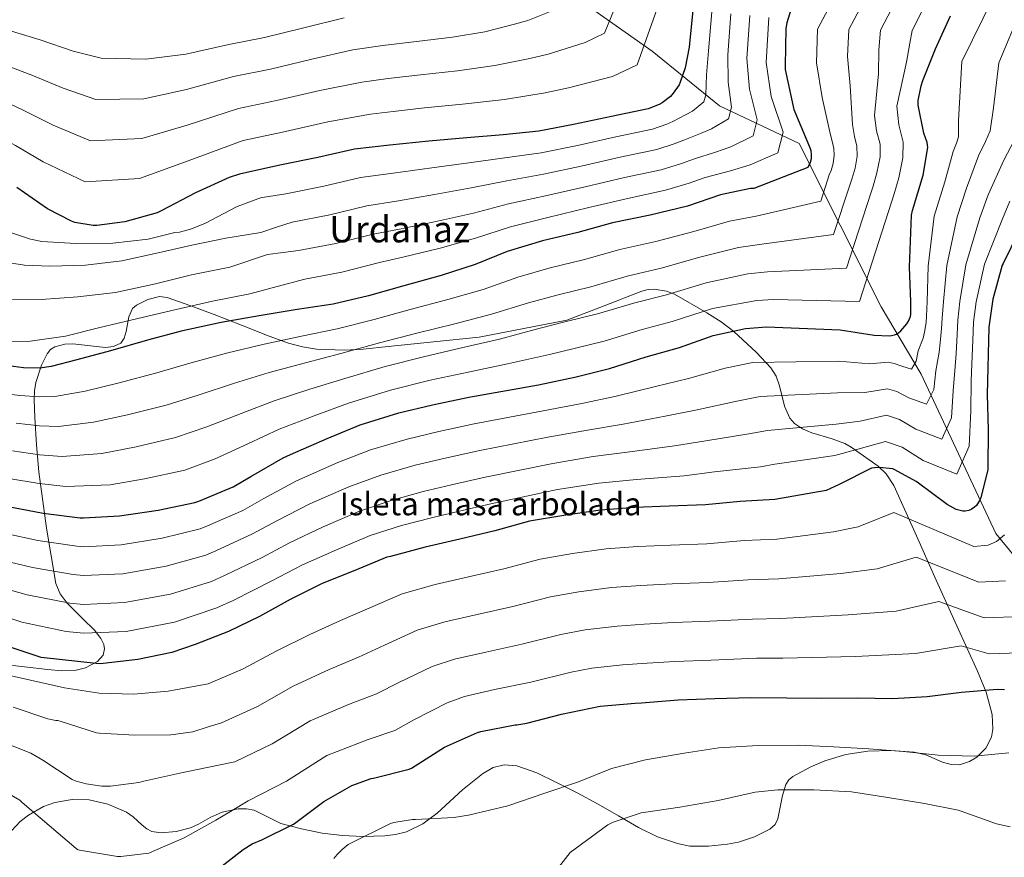
# Model space of a CAD drawing. Units: metres. Extents: x 613772 to 620646, y 4757137 to 4761881.
# Drawn here: x 615954 to 616386, y 4760070 to 4760437 of the extents above; entities that cross this region are included whole.
import ezdxf
from ezdxf.enums import TextEntityAlignment as Align

# ---------------------------------------------------------------- set-up
doc = ezdxf.new("R2010")
doc.units = ezdxf.units.M
doc.header["$MEASUREMENT"] = 0
doc.linetypes.add('DGN Style 3', pattern=[120.02508, 85.7322, -34.29288])
for name, color, linetype, lineweight in [('Nivel 11', 7, 'Continuous', 0), ('Nivel 35', 7, 'Continuous', 0), ('Nivel 4', 7, 'Continuous', 0), ('Nivel 45', 7, 'Continuous', 0), ('Nivel 48', 7, 'Continuous', 0), ('Nivel 5', 7, 'Continuous', 0), ('Nivel 59', 7, 'Continuous', 0)]:
    doc.layers.add(name, color=color, linetype=linetype, lineweight=lineweight)
doc.styles.add('Style-Arial Narrow', font='txt')
doc.styles.add('Style-Times New Roman', font='txt')

msp = doc.modelspace()

# ---------------------------------------------------------------- linework, layer by layer
at = {"layer": 'Nivel 11', "color": 142, "linetype": 'DGN Style 3', "lineweight": 13}
msp.add_polyline3d([(615785.71, 4760636.9, 830.01), (615839.33, 4760610.64, 837.77), (615896.22, 4760589.85, 853.63), (615947.64, 4760573.44, 862.96), (615987.03, 4760561.4, 867.48), (616026.42, 4760552.65, 871.49), (616061.43, 4760532.95, 880.01), (616117.23, 4760501.22, 888.52), (616183.61, 4760457.63, 905.65), (616231.75, 4760423.69, 921.12), (616261.29, 4760399.61, 932.88), (616296.31, 4760383.19, 948.46), (616332.34, 4760311.51, 972.13), (616349.85, 4760281.95, 982.08), (616382.67, 4760211.89, 1004.21), (616411.11, 4760176.87, 1016.92), (616429.71, 4760158.25, 1024.03)], dxfattribs=at)
at = {"layer": 'Nivel 35', "color": 92, "linetype": 'DGN Style 3', "lineweight": 0}
for points in [[(616042.96, 4760089.7, 1023.83), (616050.01, 4760091.05, 1024.6), (616053.61, 4760091.07, 1024.96), (616057.04, 4760090.47, 1025.37), (616062.82, 4760087.61, 1026.36), (616068.69, 4760084.71, 1027.29), (616077.74, 4760082.26, 1027.73), (616086.93, 4760080.42, 1027.99), (616095.86, 4760079.45, 1029.01), (616104.79, 4760079.01, 1029.78), (616114.36, 4760079.18, 1029.76), (616119.14, 4760079.83, 1029.67), (616123.92, 4760081.06, 1029.53), (616131.07, 4760084.55, 1029.27), (616137.43, 4760089.25, 1029.01), (616142.91, 4760094.31, 1028.78), (616148.43, 4760099.43, 1028.57), (616157.29, 4760106.51, 1028.84), (616161.94, 4760109.19, 1029.15), (616166.74, 4760110.44, 1029.4), (616172.39, 4760109.96, 1029.46), (616181.15, 4760106.93, 1029.38), (616189.52, 4760102.82, 1029.53), (616198.84, 4760098.08, 1031.37), (616208.08, 4760093.16, 1033.49), (616216.94, 4760088.03, 1034.48), (616225.81, 4760082.85, 1035.09), (616234.1, 4760078.87, 1035.35), (616242.83, 4760075.81, 1035.61), (616248.22, 4760074.77, 1035.76), (616256.51, 4760074.73, 1035.98), (616264.79, 4760075.62, 1036.18), (616269.63, 4760076.48, 1036.19), (616276.66, 4760078.73, 1035.93), (616283.41, 4760082.15, 1035.54), (616285.7, 4760084.27, 1035.37), (616286.96, 4760086.68, 1035.22), (616288.94, 4760096.98, 1034.65), (616290.38, 4760101.79, 1034.38), (616291.67, 4760103.76, 1034.25), (616293.52, 4760105.32, 1034.13), (616301.42, 4760109.56, 1033.75), (616307.47, 4760112.14, 1033.48), (616316.78, 4760114.97, 1033.08), (616326.35, 4760116.45, 1032.66), (616336.57, 4760116.66, 1032.16), (616346.77, 4760116, 1031.64), (616351.82, 4760114.73, 1031.47), (616359.25, 4760111.58, 1031.35), (616362.93, 4760110.49, 1031.27), (616366.61, 4760110.37, 1031.13), (616371.07, 4760111.8, 1030.84), (616374.25, 4760113.77, 1030.56), (616378.23, 4760117.78, 1030.09), (616380.63, 4760122.53, 1029.59), (616381.27, 4760126.1, 1029.25), (616381.03, 4760132.55, 1028.63), (616378.4, 4760142.29, 1027.55), (616374.55, 4760151.46, 1026.07), (616365.48, 4760171.45, 1021.09), (616356.44, 4760191.4, 1015.13), (616347.2, 4760212.26, 1008.65), (616337.88, 4760233, 1001.94), (616334.41, 4760238.21, 999.8), (616331, 4760241.49, 998), (616319.13, 4760249.83, 992.98), (616316.3, 4760251.46, 992.27), (616310.69, 4760253.54, 991.67), (616301.84, 4760256.13, 991.39), (616297.76, 4760257.83, 991.1), (616294.23, 4760260.2, 990.42), (616292.16, 4760262.62, 989.7), (616289.85, 4760267.87, 988.42), (616287.61, 4760276.76, 986.39), (616286.11, 4760280.98, 985.3), (616283.8, 4760284.64, 984.15), (616277.61, 4760291.4, 981.57), (616267.62, 4760300.6, 977.63), (616261.99, 4760304.8, 975.66), (616255.77, 4760308.77, 973.72), (616241.57, 4760316.97, 969.07), (616238.01, 4760318.33, 968), (616232.63, 4760319.22, 966.73), (616229.93, 4760319, 966.3), (616227.22, 4760318.25, 966.04), (616210.74, 4760311.94, 965.01), (616194.26, 4760305.64, 963.99), (616155.73, 4760298.15, 964.12), (616135.8, 4760296.07, 963.93), (616115.86, 4760293.99, 963.73), (616104.93, 4760292.93, 963.31), (616096.73, 4760292.47, 962.62), (616084.43, 4760292.93, 961.13), (616078.29, 4760293.91, 960.23), (616072.15, 4760295.53, 959.25), (616063.59, 4760298.52, 957.56), (616051.53, 4760303.33, 954.54), (616039.45, 4760308.13, 951.77), (616029.16, 4760311.91, 949.99), (616018.84, 4760315.56, 948.76), (616015.53, 4760316.01, 948.55)], [(616015.53, 4760316.01, 948.55), (616010.41, 4760314.72, 948.4), (616005.4, 4760312.17, 948.44), (616003.65, 4760310.67, 948.5), (616001.95, 4760306.99, 948.62), (616000.81, 4760300.55, 948.85), (616000.02, 4760297.68, 948.98), (615998.55, 4760295.53, 949.14), (615995.35, 4760293.96, 949.39), (615991.84, 4760293.6, 949.62), (615977.42, 4760295.13, 950.5), (615973.98, 4760295.11, 950.73), (615969.5, 4760293.95, 951.09), (615967.69, 4760292.67, 951.27), (615966.23, 4760290.79, 951.45), (615963.72, 4760285.84, 951.83), (615961.17, 4760278.29, 952.56), (615960.54, 4760274.53, 953.12), (615960.41, 4760270.82, 953.88), (615960.74, 4760262.84, 956.18), (615961.48, 4760250.87, 960.71), (615962.58, 4760238.95, 965.72), (615965.93, 4760214.33, 976.52), (615969.94, 4760190.05, 987.29), (615971.84, 4760185.42, 989.24), (615974.92, 4760181.39, 990.9), (615981.85, 4760174.47, 993.69), (615986.88, 4760169.45, 995.66), (615989.75, 4760165.81, 997.06), (615991.04, 4760163.17, 998.06), (615991.39, 4760161.25, 998.78), (615990.68, 4760158.47, 999.82), (615988.24, 4760155.81, 1000.79), (615982.98, 4760152.95, 1002), (615978.88, 4760151.94, 1002.68), (615972.6, 4760151.68, 1003.38), (615966.29, 4760152.23, 1003.8), (615946.16, 4760154.59, 1004.34)], [(615950.51, 4760081.41, 1026.57), (615954.26, 4760085.48, 1026.13), (615957.93, 4760088.37, 1025.67), (615964.51, 4760092.12, 1024.5), (615969.52, 4760093.93, 1023.47), (615977.1, 4760095.23, 1021.98), (615984.66, 4760095.08, 1020.89), (615992.83, 4760093.11, 1020.3), (616000.98, 4760089.64, 1020.25), (616003.98, 4760087.62, 1020.35), (616007.89, 4760083.9, 1020.53), (616009.89, 4760082.29, 1020.61), (616012.11, 4760081.19, 1020.69), (616016.21, 4760080.5, 1020.79), (616022.77, 4760081.07, 1020.9), (616029.07, 4760082.79, 1021.08), (616032.59, 4760084.37, 1021.51), (616037.68, 4760087.31, 1022.74), (616042.96, 4760089.7, 1023.83)]]:
    msp.add_polyline3d(points, dxfattribs=at)
at = {"layer": 'Nivel 4', "color": 30, "linetype": 'Continuous', "lineweight": 30, "flags": 128}
for points, elevation in [([(615948.34, 4760223.96), (615964.34, 4760220.86), (615980.72, 4760218.81), (615982.13, 4760218.81), (615997.91, 4760219.71), (616014.83, 4760222.2), (616030.96, 4760225.59), (616032.72, 4760226.2), (616047.76, 4760232.41), (616055.6, 4760236.99), (616069.71, 4760245.18), (616073.01, 4760246.59), (616089.01, 4760253.72), (616103.63, 4760259.67), (616120.59, 4760264.92), (616135.25, 4760268.44), (616151.22, 4760271.74), (616181.87, 4760277.24), (616198.35, 4760280.76), (616213.04, 4760284.35), (616229.11, 4760289.47), (616243.79, 4760293.59), (616258.58, 4760298.9), (616272.69, 4760301.94), (616281.87, 4760302.68), (616314.29, 4760301.34), (616329.14, 4760298.94), (616335.76, 4760298.71), (616336.75, 4760298.81), (616338.16, 4760299.13), (616339.06, 4760299.51), (616339.83, 4760299.99), (616340.85, 4760300.89), (616343.6, 4760303.99), (616344.34, 4760305.08), (616345.17, 4760307.22), (616345.3, 4760308.22), (616345.33, 4760313.85), (616344.72, 4760328.89), (616345.62, 4760351.67), (616346.04, 4760353.72), (616350.68, 4760369.21), (616352.73, 4760381.43), (616352.66, 4760382.52), (616352.47, 4760383.54), (616350.97, 4760387.67), (616348.44, 4760399.96), (616348.57, 4760401.94), (616349.85, 4760408.47), (616350.61, 4760410.77), (616356.09, 4760424.76), (616362.77, 4760439.19)], 975.01), ([(616249.58, 4760441.72), (616248.01, 4760425.43), (616246.22, 4760416.41), (616244.08, 4760410.01), (616243.53, 4760408.89), (616241.01, 4760405.21), (616239.73, 4760403.83), (616236.11, 4760400.92), (616234.89, 4760400.22), (616230.06, 4760398.39), (616213.87, 4760395), (616197.26, 4760391.42), (616182.03, 4760388.6), (616166.29, 4760386.97), (616150.35, 4760385.69), (616133.74, 4760384.22), (616116.65, 4760382.39), (616101.01, 4760380.6), (616084.97, 4760377.05), (616068.24, 4760373.56), (616050.57, 4760369.66), (616046, 4760368.25), (616031.28, 4760361.53), (616016.27, 4760353.63), (616014.51, 4760352.73), (616000.21, 4760348.76), (615987.98, 4760347.19), (615986.38, 4760347.19), (615978.38, 4760348.51), (615976.81, 4760348.99), (615966.25, 4760354.43), (615952.91, 4760363.8)], 925.01), ([(616292.6, 4760441.78), (616290.87, 4760436.15), (616290.45, 4760433.56), (616290.2, 4760417.27), (616290.2, 4760415.61), (616293.62, 4760399.42), (616293.97, 4760398.1), (616300.12, 4760383.48), (616301.14, 4760380.98), (616301.4, 4760380.02), (616301.56, 4760378.3), (616301.49, 4760376.44), (616301.14, 4760374.81), (616300.85, 4760374.04), (616300.37, 4760373.27), (616300.05, 4760372.54), (616276.37, 4760363.38), (616274.93, 4760363.38), (616261.68, 4760360.66), (616247.28, 4760355.7), (616230.9, 4760351.74), (616214.36, 4760348.35), (616199.09, 4760344.12), (616183.57, 4760340.35), (616168.12, 4760335.8)], 950.01), ([(616392.72, 4760344.51), (616385.77, 4760330.49), (616385.45, 4760329.72), (616381.28, 4760314.75), (616379.47, 4760302.49), (616378.81, 4760273), (616379.29, 4760257.42), (616379.13, 4760240.85), (616379.12, 4760239.86), (616375.96, 4760227.69), (616375.44, 4760226.39), (616374.62, 4760224.94), (616374.09, 4760224.23), (616373.27, 4760223.44), (616371.82, 4760222.51), (616370.7, 4760221.98), (616369.14, 4760221.75), (616368.17, 4760221.75), (616366.29, 4760222.14), (616365.26, 4760222.51), (616361.23, 4760224.74), (616348.67, 4760234.07), (616347.66, 4760234.84), (616338.24, 4760239.95), (616337.39, 4760240.28), (616331.34, 4760240.9), (616329.28, 4760240.82), (616327.99, 4760240.6), (616313.8, 4760233.44), (616308.06, 4760230.84), (616285.54, 4760226.84), (616270.36, 4760226.06), (616255.11, 4760224.48), (616239.26, 4760223.89), (616224.07, 4760223.36), (616209.09, 4760222.15), (616193.89, 4760219.98), (616177.96, 4760217.29), (616162.71, 4760213.08), (616147.38, 4760209.43)], 1000.01), ([(616168.12, 4760335.8), (616154.07, 4760330.04), (616139.16, 4760325.21), (616122.68, 4760320.6), (616107.28, 4760316.28), (616091.7, 4760312.67), (616075.92, 4760310.2), (616059.22, 4760307.55), (616042.48, 4760304.6), (616025.01, 4760300.73), (616010.26, 4760296.79), (615993.97, 4760292.12), (615979.15, 4760288.19), (615967.86, 4760285.18), (615962.9, 4760284.57), (615955.79, 4760284.6), (615940.24, 4760286.68)], 950.01), ([(616147.38, 4760209.43), (616132.11, 4760205.91), (616116.81, 4760201.89), (616115.33, 4760201.49), (616101.24, 4760195.66), (616086.89, 4760189.93), (616072.87, 4760182.99), (616059.32, 4760175.47), (616045.78, 4760168.88), (616031.07, 4760163.16), (616020.85, 4760159.68), (616006.01, 4760156.7), (615990.79, 4760154.93), (615988.99, 4760154.77), (615963.49, 4760157.48), (615949.1, 4760162.39)], 1000.01), ([(616040.41, 4760063.96), (616052.19, 4760073.31), (616056.19, 4760075.74), (616060.41, 4760077.53), (616074.3, 4760084.31), (616075.35, 4760085.15), (616087.58, 4760094.26), (616099.93, 4760101.27), (616108.35, 4760104.38), (616109.47, 4760104.57), (616125.11, 4760108.44), (616126.07, 4760108.98), (616140.54, 4760118.1), (616155.1, 4760124.6), (616156.51, 4760124.98), (616171.58, 4760127.9), (616172.41, 4760127.93), (616176.79, 4760128.7), (616191.9, 4760132.66), (616208.89, 4760136.21), (616224.35, 4760137.53), (616227, 4760137.65), (616243.16, 4760138.87), (616259.29, 4760139.45), (616275.1, 4760140.02), (616290.81, 4760139.8), (616305.95, 4760139.7), (616321.98, 4760139.77), (616337.21, 4760139.54), (616352.41, 4760140.37), (616367.55, 4760142.29), (616383.26, 4760143.61), (616386.46, 4760143.41)], 1025.01)]:
    msp.add_lwpolyline(points, dxfattribs=dict(at, elevation=elevation))
at = {"layer": 'Nivel 5', "color": 30, "linetype": 'Continuous', "lineweight": 0, "flags": 128}
for points, elevation in [([(616321.01, 4760464.83), (616304.29, 4760433.34), (616303.87, 4760418.5), (616306.34, 4760403.3), (616309.87, 4760387.48), (616310.85, 4760383.57), (616311.53, 4760380.96), (616311.63, 4760377.95), (616311.14, 4760374.36), (616310.35, 4760371.35), (616309.49, 4760369.31), (616305.73, 4760357.84), (616277.43, 4760351.2), (616265.68, 4760349.06), (616250.01, 4760344.45), (616233.29, 4760340.06), (616217.59, 4760336.65), (616201.99, 4760332.2), (616187.04, 4760328.55), (616172.75, 4760324.49), (616157.61, 4760319.12), (616142.12, 4760314.61), (616125.58, 4760310.25), (616109.69, 4760305.93), (616093.4, 4760301.79), (616077.77, 4760298.56), (616061.41, 4760295.11), (616045.44, 4760291.27), (616028.75, 4760286.73), (616014.35, 4760282.54), (615997.7, 4760278.07), (615982.8, 4760274.49), (615969.47, 4760272.03), (615962.84, 4760271.9), (615954.17, 4760272.49), (615939.77, 4760274.32)], 955.01), ([(616331.25, 4760457.99), (616318.14, 4760433.13), (616317.54, 4760421.39), (616318.71, 4760408.5), (616319.62, 4760391.48), (616320.56, 4760386.16), (616321.65, 4760381.9), (616321.7, 4760377.6), (616320.79, 4760372.28), (616319.56, 4760367.9), (616318.61, 4760365.34), (616311.41, 4760343.14), (616279.94, 4760339.01), (616269.67, 4760337.46), (616252.74, 4760333.19), (616235.69, 4760328.38), (616220.83, 4760324.95), (616204.89, 4760320.28), (616190.51, 4760316.76), (616177.39, 4760313.18), (616161.15, 4760308.19), (616145.08, 4760304.02), (616128.49, 4760299.9), (616112.09, 4760295.58), (616095.1, 4760290.91), (616079.62, 4760286.93), (616063.59, 4760282.67), (616048.39, 4760277.94), (616032.48, 4760272.73), (616018.43, 4760268.29), (616001.43, 4760264.03), (615986.45, 4760260.78), (615971.08, 4760258.87), (615962.79, 4760259.22), (615952.55, 4760260.37)], 960.01), ([(615942.92, 4760403.73), (615955.88, 4760397.68), (615968.8, 4760391.25), (615985.17, 4760384.34), (616007.66, 4760385.26), (616027.68, 4760391.2), (616050.12, 4760398.54), (616066.8, 4760402), (616085.89, 4760406.36), (616104.25, 4760410.09), (616115.8, 4760411.67), (616130.09, 4760413.29), (616146.33, 4760415.1), (616162.65, 4760417.31), (616178.08, 4760420.49), (616186.14, 4760422.37), (616202.36, 4760427.47), (616210.77, 4760431.6), (616220.4, 4760455.03)], 915.01), ([(616381.73, 4760447.75), (616367.61, 4760419.1), (616366.28, 4760393.25), (616366.27, 4760386.13), (616365.38, 4760383.27), (616363.86, 4760379.57), (616360.21, 4760366.35), (616355.6, 4760351.28), (616352.94, 4760329.22), (616352.49, 4760313.81), (616352.17, 4760307.33), (616351.99, 4760304.58), (616351.27, 4760300.39), (616350.65, 4760297.75), (616348.54, 4760292.1), (616347.59, 4760287.58), (616345.65, 4760284.14), (616341.29, 4760285.35), (616337.94, 4760286.55), (616335.37, 4760287.1), (616327.11, 4760286.36), (616313.72, 4760287.54), (616275.9, 4760287.04), (616263.76, 4760284.48), (616247.63, 4760279.93), (616233.26, 4760276.43), (616216.01, 4760272.17), (616200.85, 4760269.07), (616183.94, 4760265.73), (616153.63, 4760260.04), (616138.06, 4760256.73), (616124.16, 4760253.41), (616108.14, 4760248.61), (616093.76, 4760243.07), (616075.57, 4760235.09), (616061.27, 4760227.28), (616052.02, 4760222.1), (616036.49, 4760215.3), (616033.39, 4760214.04), (616016.65, 4760209.91), (615998.63, 4760207), (615982.13, 4760206.15), (615979.16, 4760206.34), (615962.02, 4760208.92), (615947.33, 4760212.12)], 980.01), ([(616341.49, 4760451.14), (616331.98, 4760432.91), (616331.2, 4760424.28), (616331.08, 4760413.69), (616329.37, 4760395.48), (616330.26, 4760388.75), (616331.79, 4760382.84), (616331.77, 4760377.25), (616330.43, 4760370.2), (616328.77, 4760364.45), (616327.74, 4760361.37), (616317.09, 4760328.44), (616282.44, 4760326.82), (616273.67, 4760325.86), (616255.46, 4760321.93), (616238.08, 4760316.69), (616224.07, 4760313.26), (616207.79, 4760308.36), (616193.97, 4760304.97), (616182.03, 4760301.87), (616164.69, 4760297.27), (616148.04, 4760293.42), (616131.39, 4760289.55), (616114.49, 4760285.22), (616096.8, 4760280.03), (616081.47, 4760275.29), (616065.78, 4760270.24), (616051.35, 4760264.61), (616036.22, 4760258.73), (616022.52, 4760254.04), (616005.17, 4760249.98), (615990.1, 4760247.08), (615972.69, 4760245.72), (615962.73, 4760246.55), (615950.93, 4760248.25)], 965.01), ([(616234.61, 4760444.38), (616225.11, 4760417.61), (616214.33, 4760412.54), (616195.05, 4760407.61), (616184.81, 4760405.43), (616166.97, 4760402.4), (616148.53, 4760400.41), (616131.87, 4760398.75), (616118.04, 4760397.23), (616108.14, 4760395.98), (616089.43, 4760392.59), (616069.41, 4760388.18), (616052.25, 4760384.52), (616028.02, 4760375.6), (616006.74, 4760367.79), (615982.84, 4760366.25), (615964.41, 4760375.02), (615952.29, 4760382.22), (615939.89, 4760389.16), (615922.74, 4760397.41), (615860.06, 4760405.12), (615847.35, 4760404.98), (615807.72, 4760391.32), (615788.96, 4760379.13)], 920.01), ([(616351.73, 4760444.3), (616345.82, 4760432.69), (616344.87, 4760427.17), (616343.45, 4760418.89), (616339.12, 4760399.48), (616339.97, 4760391.34), (616341.91, 4760383.77), (616341.84, 4760376.91), (616340.08, 4760368.12), (616337.97, 4760360.99), (616336.86, 4760357.41), (616322.77, 4760313.75), (616284.94, 4760314.64), (616277.67, 4760314.26), (616258.19, 4760310.67), (616240.48, 4760305.01), (616227.3, 4760301.56), (616210.69, 4760296.44), (616197.44, 4760293.17), (616186.66, 4760290.56), (616168.23, 4760286.35), (616151.01, 4760282.83), (616134.3, 4760279.2), (616116.89, 4760274.87), (616098.49, 4760269.15), (616083.33, 4760263.65), (616067.97, 4760257.8), (616054.3, 4760251.28), (616039.95, 4760244.73), (616026.61, 4760239.79), (616008.9, 4760235.93), (615993.75, 4760233.38), (615974.31, 4760232.57), (615962.67, 4760233.87)], 970.01), ([(616190.4, 4760442.41), (616177.23, 4760437.12), (616171.34, 4760435.56), (616158.34, 4760432.22), (616144.14, 4760429.78), (616128.31, 4760427.84), (616113.56, 4760426.11), (616100.37, 4760424.21), (616082.35, 4760420.13), (616064.19, 4760415.83), (616047.99, 4760412.56), (616027.35, 4760406.8), (616008.58, 4760402.72), (615987.49, 4760402.43), (615973.17, 4760407.48), (615959.47, 4760413.14), (615945.95, 4760418.31), (615928.53, 4760424.27), (615892.33, 4760430.42), (615872.38, 4760433.65), (615852.43, 4760436.87), (615837.03, 4760438.26)], 910.01), ([(615939.92, 4760332.2), (615956.27, 4760329.68), (615967.31, 4760329.36), (615983.06, 4760329.68), (615998.99, 4760331.69), (616014.96, 4760335.12), (616029.71, 4760338.47), (616044.66, 4760341.51), (616059.92, 4760344.14), (616066.84, 4760346.37), (616073.75, 4760348.6), (616090.22, 4760351.89), (616106.52, 4760355.72), (616119.47, 4760357.79), (616136.25, 4760360.72), (616152.31, 4760363.62), (616167.91, 4760366.76), (616184, 4760369.63), (616200.62, 4760373.23), (616217.73, 4760377.09), (616233.8, 4760380.55), (616241.41, 4760382.95), (616245.58, 4760384.56), (616252.9, 4760387.47), (616257.86, 4760389.53), (616265.22, 4760393.99), (616266.63, 4760399.05), (616265.08, 4760410.09), (616264.89, 4760422.08), (616266.29, 4760440.11)], 935.01), ([(616393.75, 4760441.94), (616383.96, 4760418.55), (616381.59, 4760398.83), (616380.07, 4760388.72), (616378.09, 4760384.01), (616375, 4760377.7), (616369.74, 4760363.49), (616365.58, 4760350.89), (616361.15, 4760329.55), (616359.65, 4760313.77), (616359.04, 4760306.44), (616358.81, 4760301.93), (616358.21, 4760295.7), (616357.69, 4760291.5), (616356.23, 4760283.31), (616355.34, 4760275.17), (616352.24, 4760268.76), (616344.42, 4760271.57), (616339.13, 4760274.3), (616334.98, 4760275.49), (616325.07, 4760273.78), (616313.15, 4760273.75), (616279.11, 4760272.13), (616268.94, 4760270.05), (616251.47, 4760266.27), (616237.42, 4760263.39), (616218.98, 4760260), (616203.35, 4760257.37), (616186.01, 4760254.22), (616156.05, 4760248.34), (616140.87, 4760245.02), (616127.72, 4760241.9), (616112.64, 4760237.54), (616098.52, 4760232.41), (616081.42, 4760225.01), (616066.93, 4760217.57), (616056.27, 4760211.79), (616040.25, 4760204.4), (616035.82, 4760202.49), (616018.46, 4760197.61), (615999.35, 4760194.29), (615982.13, 4760193.49), (615977.6, 4760193.88), (615959.7, 4760196.97), (615946.32, 4760200.28)], 985.01), ([(616257.93, 4760440.92), (616256.45, 4760423.76), (616255.65, 4760413.25), (616255.36, 4760404.53), (616254.38, 4760401.44), (616249.43, 4760397.37), (616246.31, 4760395.65), (616240.85, 4760392.74), (616238.15, 4760391.58), (616231.93, 4760389.47), (616215.8, 4760386.05), (616198.94, 4760382.32), (616183.01, 4760379.11), (616167.1, 4760376.87), (616151.33, 4760374.65), (616134.99, 4760372.47), (616118.06, 4760370.09), (616103.76, 4760368.16), (616087.59, 4760364.47), (616071, 4760361.08), (616066.31, 4760360.34), (616061.62, 4760359.59), (616060.21, 4760359.37), (616049.62, 4760355.47), (616035.35, 4760348.07), (616029.14, 4760345.51), (616024.21, 4760344.17), (616022.19, 4760344.07), (616010.48, 4760341.2), (615995.03, 4760339.44), (615978.8, 4760339.21), (615963.89, 4760340.14), (615958.83, 4760341.1), (615950, 4760344.01)], 930.01), ([(616274.64, 4760439.31), (616273.32, 4760420.41), (616274.51, 4760406.93), (616277.91, 4760393.57), (616276.06, 4760386.54), (616266.29, 4760381.69), (616259.49, 4760379.29), (616250.32, 4760376.37), (616244.67, 4760374.31), (616235.67, 4760371.63), (616219.67, 4760368.14), (616202.31, 4760364.13), (616184.98, 4760360.14), (616168.72, 4760356.66), (616153.28, 4760352.59), (616137.5, 4760348.98), (616120.88, 4760345.49)], 940.01), ([(615989.82, 4760420.53), (615977.55, 4760423.7), (615963.05, 4760428.6), (615948.99, 4760432.88), (615931.43, 4760437.7)], 905.01), ([(616282.99, 4760438.5), (616281.76, 4760418.73), (616283.94, 4760403.77), (616289.19, 4760388.09), (616286.91, 4760379.09), (616274.72, 4760373.84), (616266.08, 4760371.1), (616255.05, 4760368.19), (616247.93, 4760365.68), (616237.53, 4760362.71), (616221.6, 4760359.18), (616203.99, 4760355.04), (616185.96, 4760350.65), (616169.53, 4760346.56), (616154.26, 4760341.55), (616138.75, 4760337.23), (616122.29, 4760333.19), (616112.03, 4760330.83), (616095.46, 4760326.73), (616079.27, 4760323.64), (616067.18, 4760320.4), (616055.09, 4760317.16), (616038.71, 4760313.93), (616022.8, 4760310.28), (616005.91, 4760306.38), (615988.75, 4760302.25), (615974.16, 4760298.51)], 945.01), ([(616096.48, 4760438.33), (616078.81, 4760433.9), (616061.57, 4760429.66), (616045.86, 4760426.58), (616027.01, 4760422.41), (616009.5, 4760420.19), (615989.82, 4760420.53)], 905.01), ([(616390.81, 4760384.76), (616386.14, 4760375.83), (616379.28, 4760360.64), (616375.56, 4760350.49), (616369.37, 4760329.88), (616366.8, 4760313.73), (616365.92, 4760305.55), (616365.64, 4760299.28), (616365.14, 4760291.01), (616364.73, 4760285.26), (616363.91, 4760274.53), (616363.1, 4760262.75), (616358.83, 4760253.38), (616347.55, 4760257.8), (616340.31, 4760262.05), (616334.58, 4760263.87), (616323.04, 4760261.2), (616312.57, 4760259.95), (616282.32, 4760257.22), (616274.13, 4760255.63), (616255.31, 4760252.61), (616241.57, 4760250.36), (616221.95, 4760247.83), (616205.85, 4760245.68), (616188.07, 4760242.71), (616158.46, 4760236.64), (616143.69, 4760233.31), (616131.28, 4760230.39), (616117.15, 4760226.48), (616103.27, 4760221.75), (616087.27, 4760214.93), (616072.59, 4760207.87)], 990.01), ([(616388.81, 4760357.78), (616385.55, 4760350.1), (616377.58, 4760330.21), (616373.96, 4760313.69), (616372.79, 4760304.67), (616372.46, 4760296.63), (616372.07, 4760286.32), (616371.78, 4760279.01), (616371.6, 4760265.74), (616370.86, 4760250.34), (616365.42, 4760238.01), (616350.69, 4760244.02), (616341.5, 4760249.79), (616334.19, 4760252.26), (616321.01, 4760248.63), (616312, 4760246.16), (616285.54, 4760242.31), (616279.31, 4760241.21), (616259.15, 4760238.95), (616245.73, 4760237.32), (616224.92, 4760235.66), (616208.35, 4760233.99), (616190.14, 4760231.21), (616160.88, 4760224.94), (616146.5, 4760221.6), (616134.84, 4760218.87), (616121.65, 4760215.41), (616108.02, 4760211.09), (616093.13, 4760204.84), (616078.26, 4760198.16), (616064.78, 4760191.17), (616047.79, 4760182.59), (616040.68, 4760179.39), (616022.09, 4760173.01), (616000.79, 4760168.88), (615982.13, 4760168.16), (615974.49, 4760168.95), (615955.07, 4760173.09), (615944.3, 4760176.61)], 995.01), ([(616120.88, 4760345.49), (616109.27, 4760343.27), (616092.84, 4760339.31), (616076.51, 4760336.12), (616069.72, 4760335.27), (616062.93, 4760334.41), (616047.73, 4760329.32), (616046.29, 4760328.81), (616029.59, 4760325.45), (616013.65, 4760321.58), (615996.18, 4760317.77), (615979.67, 4760315.88), (615963.47, 4760314.73), (615948.08, 4760314.57)], 940.01), ([(615974.16, 4760298.51), (615957.75, 4760296.24), (615941.97, 4760296.01)], 945.01), ([(615962.67, 4760233.87), (615949.31, 4760236.13)], 970.01), ([(615943.02, 4760151.06), (615958.83, 4760147.57), (615973.74, 4760144.27), (615989, 4760141.91), (616004.01, 4760141.39), (616019.31, 4760142.71), (616028.11, 4760144.36), (616036.91, 4760146.02), (616052.16, 4760152.48), (616066.74, 4760160.23), (616081.41, 4760167.61), (616094.86, 4760173.82), (616107.77, 4760179.32), (616121.94, 4760185.52), (616136.42, 4760189.52), (616151.19, 4760192.92), (616166.65, 4760196.5), (616182.53, 4760200.74), (616196.72, 4760203.19), (616211.51, 4760205.17), (616225.45, 4760206.28), (616239.86, 4760206.87), (616255.74, 4760207.46), (616272.15, 4760208.84), (616286.43, 4760209.43), (616311.3, 4760212.62), (616322.17, 4760214.91), (616337.84, 4760221.1), (616372.95, 4760206.28), (616379.31, 4760206.86), (616382.89, 4760208.43), (616386.45, 4760211.37)], 1005.01), ([(616072.59, 4760207.87), (616060.53, 4760201.48), (616044.02, 4760193.49), (616038.25, 4760190.94), (616020.27, 4760185.31), (616000.07, 4760181.59), (615982.13, 4760180.83), (615976.05, 4760181.41), (615957.39, 4760185.03), (615945.31, 4760188.45)], 990.01), ([(615951.24, 4760135.76), (615966.41, 4760130.58), (615969.96, 4760129.87), (615970.92, 4760129.81), (615972.24, 4760129.36), (615987.85, 4760124.47), (615989.2, 4760124.24), (616004.68, 4760123.44), (616020.49, 4760123.54), (616030.06, 4760124.88), (616036.4, 4760126.88), (616042.74, 4760128.88), (616058.53, 4760136.07), (616074.16, 4760144.99), (616089.94, 4760152.22), (616102.82, 4760157.71), (616114.31, 4760162.97), (616128.55, 4760169.54), (616140.73, 4760173.13), (616154.99, 4760176.42), (616170.6, 4760179.92), (616187.11, 4760184.19), (616199.55, 4760186.4), (616213.93, 4760188.19), (616226.82, 4760189.19), (616240.46, 4760189.86), (616256.36, 4760190.45), (616273.93, 4760191.62), (616287.32, 4760192.03), (616314.55, 4760194.4), (616330.54, 4760196.38), (616347.69, 4760201.6), (616375.21, 4760190.59), (616386.8, 4760191.21)], 1010.01), ([(615944.84, 4760121.14), (615958.96, 4760115.48), (615964.33, 4760112.43), (615977.13, 4760103.92), (615978.86, 4760103.19), (615983.27, 4760102), (615990.12, 4760101.04), (615993.93, 4760101.01), (616006.35, 4760102.58), (616008.62, 4760103.19), (616024.36, 4760106.74), (616036.47, 4760109.24), (616048.58, 4760111.74), (616064.91, 4760119.67), (616081.58, 4760129.76), (616098.48, 4760136.84), (616110.79, 4760141.61), (616120.85, 4760146.62), (616135.16, 4760153.56), (616145.04, 4760156.74), (616158.79, 4760159.91), (616174.55, 4760163.34), (616191.69, 4760167.64), (616202.38, 4760169.62), (616216.35, 4760171.21), (616228.2, 4760172.11), (616241.06, 4760172.84), (616256.99, 4760173.44), (616275.72, 4760174.4), (616288.21, 4760174.62), (616317.79, 4760176.18), (616338.92, 4760177.85), (616357.53, 4760182.1), (616377.46, 4760174.89), (616394.29, 4760175.56)], 1015.01), ([(615941.13, 4760102.36), (615954.15, 4760094.9), (615955.21, 4760093.84), (615966.99, 4760083.83), (615978.86, 4760073.62), (615979.53, 4760073.17), (615980.36, 4760072.98), (615996.97, 4760070.1), (615998.44, 4760070.1), (616010.76, 4760071.67), (616012.43, 4760072.34), (616026.35, 4760078.32), (616040.27, 4760086.07), (616047.34, 4760090.33), (616054.42, 4760094.6), (616071.29, 4760103.27), (616089, 4760114.52), (616107.01, 4760121.46), (616118.76, 4760125.5), (616127.38, 4760130.28), (616141.77, 4760137.58), (616149.35, 4760140.35), (616162.6, 4760143.4), (616178.49, 4760146.76), (616196.26, 4760151.08), (616205.22, 4760152.83), (616218.77, 4760154.24), (616229.58, 4760155.03), (616241.66, 4760155.82), (616257.62, 4760156.42), (616277.51, 4760157.18), (616289.1, 4760157.21), (616321.03, 4760157.95), (616347.29, 4760159.32), (616367.38, 4760162.6), (616379.71, 4760159.19), (616401.78, 4760159.91)], 1020.01), ([(616092.07, 4760069.25), (616093.45, 4760071.07), (616095.59, 4760073.28), (616098.25, 4760075.39), (616116.81, 4760084.67), (616118.28, 4760085.12), (616126.51, 4760086.43), (616127.91, 4760086.43), (616144.65, 4760087.26), (616151.08, 4760088.38), (616168.39, 4760092.42), (616184.59, 4760097.92), (616199.34, 4760102.91), (616213.9, 4760108.83), (616228.87, 4760112.64), (616245.8, 4760115.49), (616261.03, 4760117.82), (616278.31, 4760118.94), (616295.95, 4760119.01), (616311.37, 4760118.37), (616326.79, 4760117.44), (616342.09, 4760116.25), (616357.35, 4760114.62), (616373.1, 4760114.17), (616388.3, 4760115.74)], 1030.01), ([(616186.03, 4760059.46), (616195.79, 4760071.94), (616212.3, 4760084.03), (616214.63, 4760085.18), (616226.89, 4760089.28), (616228.91, 4760089.57), (616243.88, 4760091.81), (616260.68, 4760094.72), (616276.91, 4760098.43), (616286.95, 4760099.45), (616302.73, 4760099.45), (616319.24, 4760098.62), (616335.24, 4760096.13), (616351.27, 4760093.5), (616366.12, 4760090.46), (616367.34, 4760090.05), (616382.92, 4760084.48), (616388.97, 4760083.2)], 1035.01)]:
    msp.add_lwpolyline(points, dxfattribs=dict(at, elevation=elevation))
at = {"layer": 'Nivel 59', "color": 7, "linetype": 'Continuous', "lineweight": 0}
msp.add_polyline3d([(615950.51, 4760081.41, 1026.57), (615954.26, 4760085.48, 1026.13), (615957.93, 4760088.37, 1025.67), (615964.51, 4760092.12, 1024.5), (615969.52, 4760093.93, 1023.47), (615977.1, 4760095.23, 1021.98), (615984.66, 4760095.08, 1020.89), (615992.83, 4760093.11, 1020.3), (616000.98, 4760089.64, 1020.25), (616003.98, 4760087.62, 1020.35), (616007.89, 4760083.9, 1020.53), (616009.89, 4760082.29, 1020.61), (616012.11, 4760081.19, 1020.69), (616016.21, 4760080.5, 1020.79), (616022.77, 4760081.07, 1020.9), (616029.07, 4760082.79, 1021.08), (616032.59, 4760084.37, 1021.51), (616037.68, 4760087.31, 1022.74), (616042.96, 4760089.7, 1023.83), (616050.01, 4760091.05, 1024.6), (616053.61, 4760091.07, 1024.96), (616057.04, 4760090.47, 1025.37), (616062.82, 4760087.61, 1026.36), (616068.69, 4760084.71, 1027.29), (616077.74, 4760082.26, 1027.73), (616086.93, 4760080.42, 1027.99), (616095.86, 4760079.45, 1029.01), (616104.79, 4760079.01, 1029.78), (616114.36, 4760079.18, 1029.76), (616119.14, 4760079.83, 1029.67), (616123.92, 4760081.06, 1029.53), (616131.07, 4760084.55, 1029.27), (616137.43, 4760089.25, 1029.01), (616142.91, 4760094.31, 1028.78), (616148.43, 4760099.43, 1028.57), (616157.29, 4760106.51, 1028.84), (616161.94, 4760109.19, 1029.15), (616166.74, 4760110.44, 1029.4), (616172.39, 4760109.96, 1029.46), (616181.15, 4760106.93, 1029.38), (616189.52, 4760102.82, 1029.53), (616198.84, 4760098.08, 1031.37), (616208.08, 4760093.16, 1033.49), (616216.94, 4760088.03, 1034.48), (616225.81, 4760082.85, 1035.09), (616234.1, 4760078.87, 1035.35), (616242.83, 4760075.81, 1035.61), (616248.22, 4760074.77, 1035.76), (616256.51, 4760074.73, 1035.98), (616264.79, 4760075.62, 1036.18), (616269.63, 4760076.48, 1036.19), (616276.66, 4760078.73, 1035.93), (616283.41, 4760082.15, 1035.54), (616285.7, 4760084.27, 1035.37), (616286.96, 4760086.68, 1035.22), (616288.94, 4760096.98, 1034.65), (616290.38, 4760101.79, 1034.38), (616291.67, 4760103.76, 1034.25), (616293.52, 4760105.32, 1034.13), (616301.42, 4760109.56, 1033.75), (616307.47, 4760112.14, 1033.48), (616316.78, 4760114.97, 1033.08), (616326.35, 4760116.45, 1032.66), (616336.57, 4760116.66, 1032.16), (616346.77, 4760116, 1031.64), (616351.82, 4760114.73, 1031.47), (616359.25, 4760111.58, 1031.35), (616362.93, 4760110.49, 1031.27), (616366.61, 4760110.37, 1031.13), (616371.07, 4760111.8, 1030.84), (616374.25, 4760113.77, 1030.56), (616378.23, 4760117.78, 1030.09), (616380.63, 4760122.53, 1029.59), (616381.27, 4760126.1, 1029.25), (616381.03, 4760132.55, 1028.63), (616378.4, 4760142.29, 1027.55), (616374.55, 4760151.46, 1026.07), (616365.48, 4760171.45, 1021.09), (616356.44, 4760191.4, 1015.13), (616347.2, 4760212.26, 1008.65), (616337.88, 4760233, 1001.94), (616334.41, 4760238.21, 999.8), (616331, 4760241.49, 998), (616319.13, 4760249.83, 992.98), (616316.3, 4760251.46, 992.27), (616310.69, 4760253.54, 991.67), (616301.84, 4760256.13, 991.39), (616297.76, 4760257.83, 991.1), (616294.23, 4760260.2, 990.42), (616292.16, 4760262.62, 989.7), (616289.85, 4760267.87, 988.42), (616287.61, 4760276.76, 986.39), (616286.11, 4760280.98, 985.3), (616283.8, 4760284.64, 984.15), (616277.61, 4760291.4, 981.57), (616267.62, 4760300.6, 977.63), (616261.99, 4760304.8, 975.66), (616255.77, 4760308.77, 973.72), (616241.57, 4760316.97, 969.07), (616238.01, 4760318.33, 968), (616232.63, 4760319.22, 966.73), (616229.93, 4760319, 966.3), (616227.22, 4760318.25, 966.04), (616210.74, 4760311.94, 965.01), (616194.26, 4760305.64, 963.99), (616155.73, 4760298.15, 964.12), (616135.8, 4760296.07, 963.93), (616115.86, 4760293.99, 963.73), (616104.93, 4760292.93, 963.31), (616096.73, 4760292.47, 962.62), (616084.43, 4760292.93, 961.13), (616078.29, 4760293.91, 960.23), (616072.15, 4760295.53, 959.25), (616063.59, 4760298.52, 957.56), (616051.53, 4760303.33, 954.54), (616039.45, 4760308.13, 951.77), (616029.16, 4760311.91, 949.99), (616018.84, 4760315.56, 948.76), (616015.53, 4760316.01, 948.55), (616010.41, 4760314.72, 948.4), (616005.4, 4760312.17, 948.44), (616003.65, 4760310.67, 948.5), (616001.95, 4760306.99, 948.62), (616000.81, 4760300.55, 948.85), (616000.02, 4760297.68, 948.98), (615998.55, 4760295.53, 949.14), (615995.35, 4760293.96, 949.39), (615991.84, 4760293.6, 949.62), (615977.42, 4760295.13, 950.5), (615973.98, 4760295.11, 950.73), (615969.5, 4760293.95, 951.09), (615967.69, 4760292.67, 951.27), (615966.23, 4760290.79, 951.45), (615963.72, 4760285.84, 951.83), (615961.17, 4760278.29, 952.56), (615960.54, 4760274.53, 953.12), (615960.41, 4760270.82, 953.88), (615960.74, 4760262.84, 956.18), (615961.48, 4760250.87, 960.71), (615962.58, 4760238.95, 965.72), (615965.93, 4760214.33, 976.52), (615969.94, 4760190.05, 987.29), (615971.84, 4760185.42, 989.24), (615974.92, 4760181.39, 990.9), (615981.85, 4760174.47, 993.69), (615986.88, 4760169.45, 995.66), (615989.75, 4760165.81, 997.06), (615991.04, 4760163.17, 998.06), (615991.39, 4760161.25, 998.78), (615990.68, 4760158.47, 999.82), (615988.24, 4760155.81, 1000.79), (615982.98, 4760152.95, 1002), (615978.88, 4760151.94, 1002.68), (615972.6, 4760151.68, 1003.38), (615966.29, 4760152.23, 1003.8), (615946.16, 4760154.59, 1004.34)], dxfattribs=at)

# ---------------------------------------------------------------- texts
at = {"layer": 'Nivel 45', "color": 7, "linetype": 'Continuous', "lineweight": 0, "style": 'Style-Times New Roman'}
msp.add_text('Urdanaz', height=11.5, dxfattribs=at).set_placement((616120.87, 4760345.49, 940.01), align=Align.MIDDLE_CENTER)
at = {"layer": 'Nivel 48', "color": 6, "linetype": 'Continuous', "lineweight": 0, "style": 'Style-Arial Narrow'}
msp.add_text('Isleta masa arbolada', height=10, dxfattribs=at).set_placement((616160.87, 4760224.94, 995.01), align=Align.MIDDLE_CENTER)

doc.saveas('drawing.dxf')
